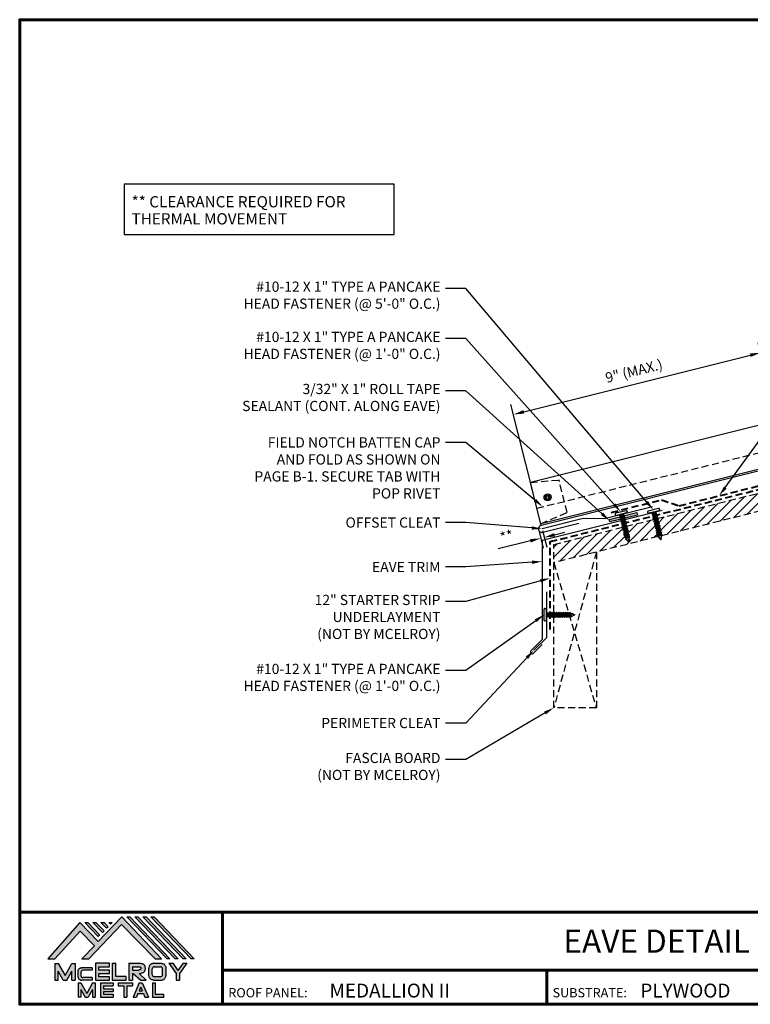
# Model space of a CAD drawing. Units: inches. Extents: x 10.4 to 55.4, y 5 to 39.8.
# Drawn here: x 10.4 to 36.2, y 5 to 39.8 of the extents above; entities that cross this region are included whole.
import ezdxf
from ezdxf import colors
from ezdxf.entities.mleader import LeaderData, LeaderLine
from ezdxf.enums import TextEntityAlignment as Align
from ezdxf.math import Vec2, Vec3

# ---------------------------------------------------------------- set-up
doc = ezdxf.new("R2010")
doc.units = ezdxf.units.IN
doc.header["$MEASUREMENT"] = 0
doc.linetypes.add('HIDDEN', pattern=[0.375, 0.25, -0.125])
for name, color, linetype in [('BMTEXT', 3, 'Continuous'), ('BOARDER', 6, 'Continuous'), ('BOARDER @ 1', 6, 'Continuous'), ('BOR', 6, 'Continuous'), ('DIM', 2, 'Continuous'), ('DIM @ 2', 2, 'Continuous'), ('FASTENER', 1, 'Continuous'), ('LOGO', 7, 'Continuous'), ('NBM', 9, 'HIDDEN'), ('NOTBYMCELROY', 8, 'HIDDEN'), ('SEALANT', 2, 'Continuous'), ('SHEETING', 5, 'Continuous'), ('TEXT', 2, 'Continuous'), ('TEXT NOT BY MCELROY', 1, 'Continuous'), ('TRIM', 3, 'Continuous'), ('TXT', 2, 'Continuous'), ('TXT @ 1', 2, 'Continuous')]:
    doc.layers.add(name, color=color, linetype=linetype)
doc.styles.add('Annotative', font='arial.ttf')
doc.styles.get("Standard").update_dxf_attribs({"font": 'romans.shx'})
doc.dimstyles.get("Standard").update_dxf_attribs({"dimtxt": 0.18, "dimasz": 0.125, "dimexe": 0.18, "dimexo": 0.0625, "dimgap": 0.09, "dimtad": 1, "dimdec": 4, "dimzin": 1, "dimdsep": 46, "dimlunit": 4, "dimtxsty": 'Standard', "dimcen": 0.09, "dimclrd": 2, "dimclre": 2, "dimclrt": 1, "dimadec": 0, "dimazin": 0, "dimtfac": 1, "dimtdec": 4, "dimtofl": 0, "dimtmove": 0, "dimatfit": 3, "dimfxl": 0, "dimfrac": 2, "dimtolj": 1, "dimtzin": 0, "dimarcsym": 0})

# ---------------------------------------------------------------- blocks, each defined once
blk = doc.blocks.new('Company Logo for Manuals 2013')
at = {"layer": 'NBM', "linetype": 'Continuous'}
h = blk.add_hatch(color=256, dxfattribs=at)
h.dxf.hatch_style = 1
h.paths.add_polyline_path([(4.9808, 4.6402), (5.0146, 4.6402), (5.1362, 4.7727), (5.205, 4.7025), (5.1441, 4.6402), (5.1782, 4.6402), (5.3347, 4.8042), (5.4959, 4.6401), (5.5265, 4.6401), (5.3361, 4.8416), (5.2227, 4.7234), (5.1345, 4.8139)])
h.paths.add_polyline_path([(5.2231, 4.7464), (5.2309, 4.7541), (5.1731, 4.8139), (5.1578, 4.8139)], flags=17)
h.paths.add_polyline_path([(5.2118, 4.8139), (5.1965, 4.8139), (5.2429, 4.7659), (5.2507, 4.7736)], flags=17)
h.paths.add_polyline_path([(5.2618, 4.7863), (5.2697, 4.794), (5.2504, 4.8139), (5.2351, 4.8139)], flags=17)
h.paths.add_polyline_path([(5.2812, 4.8062), (5.289, 4.8139), (5.2738, 4.8139)], flags=17)
h.paths.add_polyline_path([(5.5529, 4.6401), (5.5666, 4.6401), (5.3748, 4.8416), (5.3595, 4.8416)])
h.paths.add_polyline_path([(5.5915, 4.6401), (5.6057, 4.6401), (5.4134, 4.8416), (5.3981, 4.8416)])
h.paths.add_polyline_path([(5.6302, 4.6401), (5.644, 4.6401), (5.4521, 4.8416), (5.4368, 4.8416)])
h.paths.add_polyline_path([(5.6688, 4.6401), (5.6832, 4.6401), (5.4907, 4.8416), (5.4754, 4.8416)])
at = {"layer": 'TEXT'}
h = blk.add_hatch(color=3, dxfattribs=at)
h.dxf.hatch_style = 1
h.paths.add_polyline_path([(5.1127, 4.6183), (5.0958, 4.6183), (5.0633, 4.5597), (5.0312, 4.6183), (5.0144, 4.6183), (5.0144, 4.5379), (5.0312, 4.5379), (5.0312, 4.5801), (5.0551, 4.5378), (5.0719, 4.5378), (5.0958, 4.5809), (5.0958, 4.5378), (5.1127, 4.5378)])
h = blk.add_hatch(color=3, dxfattribs=at)
h.dxf.hatch_style = 1
edge = h.paths.add_edge_path()
edge.add_line((5.1493, 4.5849), (5.1941, 4.5849))
edge.add_line((5.1941, 4.5849), (5.1941, 4.597))
edge.add_line((5.1941, 4.597), (5.1431, 4.597))
edge.add_spline(control_points=[(5.1431, 4.597), (5.1424, 4.5969), (5.1407, 4.5967), (5.1375, 4.5959), (5.1339, 4.5944), (5.13, 4.5922), (5.1275, 4.5885), (5.1259, 4.5847), (5.1256, 4.582), (5.1254, 4.5807)], knot_values=[0, 0, 0, 0, 0.00231, 0.005194, 0.009573, 0.014054, 0.018375, 0.022591, 0.026437, 0.026437, 0.026437, 0.026437], degree=3, periodic=0)
edge.add_line((5.1254, 4.5807), (5.1254, 4.5539))
edge.add_spline(control_points=[(5.1254, 4.5539), (5.1256, 4.5527), (5.1259, 4.55), (5.1275, 4.5462), (5.13, 4.5425), (5.1339, 4.5402), (5.1375, 4.5388), (5.1408, 4.538), (5.1426, 4.5378), (5.1435, 4.5377)], knot_values=[0, 0, 0, 0, 0.003845, 0.008062, 0.012382, 0.016863, 0.021243, 0.024127, 0.02676, 0.02676, 0.02676, 0.02676], degree=3, periodic=0)
edge.add_line((5.1435, 4.5377), (5.1941, 4.5377))
edge.add_line((5.1941, 4.5377), (5.1941, 4.5498))
edge.add_line((5.1941, 4.5498), (5.1493, 4.5498))
edge.add_arc((5.1493, 4.5598), 0.01, 180, 269.9988, ccw=False)
edge.add_line((5.1393, 4.5598), (5.1393, 4.5749))
edge.add_arc((5.1493, 4.5749), 0.01, 90, 180, ccw=False)
h = blk.add_hatch(color=3, dxfattribs=at)
h.dxf.hatch_style = 1
h.paths.add_polyline_path([(5.2765, 4.6187), (5.2088, 4.6187), (5.2088, 4.5374), (5.2767, 4.5374), (5.2767, 4.5539), (5.2258, 4.5539), (5.2258, 4.57), (5.2763, 4.57), (5.2763, 4.5861), (5.226, 4.5861), (5.226, 4.6022), (5.2765, 4.6022)])
h = blk.add_hatch(color=3, dxfattribs=at)
h.dxf.hatch_style = 1
h.paths.add_polyline_path([(5.3066, 4.6187), (5.2895, 4.6187), (5.2895, 4.5378), (5.3574, 4.5378), (5.3574, 4.5545), (5.3066, 4.5545)])
h = blk.add_hatch(color=3, dxfattribs=at)
h.dxf.hatch_style = 1
edge = h.paths.add_edge_path()
edge.add_spline(control_points=[(5.4269, 4.5702), (5.4287, 4.5705), (5.4325, 4.5711), (5.438, 4.5731), (5.4429, 4.577), (5.4454, 4.5823), (5.4475, 4.5883), (5.4474, 4.5949), (5.4469, 4.6014), (5.4453, 4.6071), (5.4426, 4.6118), (5.4386, 4.6153), (5.434, 4.6173), (5.4288, 4.6184), (5.4252, 4.6186), (5.4232, 4.6187)], knot_values=[0, 0, 0, 0, 0.005519, 0.0115, 0.017716, 0.02345, 0.028902, 0.036758, 0.04294, 0.048473, 0.054215, 0.05887, 0.064172, 0.069029, 0.074922, 0.074922, 0.074922, 0.074922], degree=3, periodic=0)
edge.add_line((5.4232, 4.6187), (5.3701, 4.6187))
edge.add_line((5.3701, 4.6187), (5.3701, 4.5378))
edge.add_line((5.3701, 4.5378), (5.3863, 4.5378))
edge.add_line((5.3863, 4.5378), (5.3863, 4.5702))
edge.add_line((5.3863, 4.5702), (5.3903, 4.5702))
edge.add_line((5.3903, 4.5702), (5.4276, 4.5378))
edge.add_line((5.4276, 4.5378), (5.4518, 4.5378))
edge.add_line((5.4518, 4.5378), (5.4188, 4.5702))
edge.add_line((5.4188, 4.5702), (5.4269, 4.5702))
edge = h.paths.add_edge_path(flags=16)
edge.add_spline(control_points=[(5.4192, 4.602), (5.4204, 4.6018), (5.4223, 4.6016), (5.4246, 4.6004), (5.426, 4.5989), (5.4271, 4.597), (5.4276, 4.5949), (5.4276, 4.5927), (5.4269, 4.5908), (5.4257, 4.5893), (5.4241, 4.5879), (5.4219, 4.5869), (5.4195, 4.5864), (5.418, 4.5862), (5.4174, 4.5861)], knot_values=[0, 0, 0, 0, 0.003568, 0.00559, 0.007815, 0.009573, 0.011961, 0.014299, 0.016143, 0.017857, 0.019912, 0.022393, 0.025212, 0.027054, 0.027054, 0.027054, 0.027054], degree=3, periodic=0)
edge.add_line((5.4174, 4.5861), (5.3863, 4.5861))
edge.add_line((5.3863, 4.5861), (5.3863, 4.602))
edge.add_line((5.3863, 4.602), (5.4192, 4.602))
h = blk.add_hatch(color=3, dxfattribs=at)
h.dxf.hatch_style = 1
edge = h.paths.add_edge_path()
edge.add_spline(control_points=[(5.5478, 4.5951), (5.5476, 4.5963), (5.5471, 4.5996), (5.5457, 4.6046), (5.5428, 4.6099), (5.5388, 4.614), (5.5335, 4.6169), (5.5284, 4.6181), (5.5251, 4.6185), (5.5239, 4.6187)], knot_values=[0, 0, 0, 0, 0.003443, 0.010198, 0.015526, 0.021271, 0.026983, 0.033449, 0.036945, 0.036945, 0.036945, 0.036945], degree=3, periodic=0)
edge.add_line((5.5239, 4.6187), (5.4889, 4.6187))
edge.add_spline(control_points=[(5.4889, 4.6187), (5.4878, 4.6185), (5.4845, 4.6181), (5.4793, 4.6169), (5.474, 4.614), (5.4701, 4.6099), (5.4672, 4.6046), (5.4658, 4.5996), (5.4652, 4.5963), (5.4651, 4.5951)], knot_values=[0, 0, 0, 0, 0.003495, 0.009962, 0.015674, 0.021418, 0.026746, 0.033501, 0.036945, 0.036945, 0.036945, 0.036945], degree=3, periodic=0)
edge.add_line((5.4651, 4.5951), (5.4651, 4.5614))
edge.add_spline(control_points=[(5.4651, 4.5614), (5.4652, 4.5602), (5.4658, 4.5569), (5.4672, 4.5519), (5.4701, 4.5466), (5.474, 4.5426), (5.4793, 4.5396), (5.4845, 4.5384), (5.4878, 4.538), (5.4889, 4.5378)], knot_values=[0, 0, 0, 0, 0.003443, 0.010198, 0.015526, 0.021271, 0.026983, 0.033449, 0.036945, 0.036945, 0.036945, 0.036945], degree=3, periodic=0)
edge.add_line((5.4889, 4.5378), (5.5239, 4.5378))
edge.add_spline(control_points=[(5.5239, 4.5378), (5.5251, 4.538), (5.5284, 4.5384), (5.5335, 4.5396), (5.5388, 4.5426), (5.5428, 4.5466), (5.5457, 4.5519), (5.5471, 4.5569), (5.5476, 4.5602), (5.5478, 4.5614)], knot_values=[0, 0, 0, 0, 0.003495, 0.009962, 0.015674, 0.021418, 0.026746, 0.033501, 0.036945, 0.036945, 0.036945, 0.036945], degree=3, periodic=0)
edge.add_line((5.5478, 4.5614), (5.5478, 4.5951))
h.paths.add_polyline_path([(5.4917, 4.602), (5.521, 4.602, -0.414214), (5.531, 4.592), (5.531, 4.5645, -0.414214), (5.521, 4.5545), (5.4917, 4.5545, -0.414214), (5.4817, 4.5645), (5.4817, 4.592, -0.414214)], flags=16)
h = blk.add_hatch(color=3, dxfattribs=at)
h.dxf.hatch_style = 1
h.paths.add_polyline_path([(5.5803, 4.6187), (5.5609, 4.6187), (5.5958, 4.57), (5.5958, 4.5378), (5.612, 4.5378), (5.612, 4.57), (5.647, 4.6187), (5.6294, 4.6187), (5.6049, 4.5846)])
h = blk.add_hatch(color=3, dxfattribs=at)
h.dxf.hatch_style = 1
h.paths.add_polyline_path([(5.1397, 4.5245), (5.1259, 4.5245), (5.1259, 4.4564), (5.1397, 4.4564), (5.1397, 4.4924), (5.1603, 4.4564), (5.174, 4.4564), (5.1948, 4.4926), (5.1948, 4.4564), (5.2083, 4.4564), (5.2083, 4.5245), (5.1947, 4.5245), (5.1672, 4.4742)])
h = blk.add_hatch(color=3, dxfattribs=at)
h.dxf.hatch_style = 1
h.paths.add_polyline_path([(5.2484, 4.5108), (5.2941, 4.5108), (5.2941, 4.5245), (5.2328, 4.5245), (5.2328, 4.4564), (5.2941, 4.4564), (5.2941, 4.4699), (5.2484, 4.4699), (5.2484, 4.4832), (5.2941, 4.4832), (5.2941, 4.4968), (5.2484, 4.4968)])
h = blk.add_hatch(color=3, dxfattribs=at)
h.dxf.hatch_style = 1
h.paths.add_polyline_path([(5.387, 4.5245), (5.3185, 4.5245), (5.3185, 4.5108), (5.3459, 4.5108), (5.3459, 4.4564), (5.3594, 4.4564), (5.3594, 4.5108), (5.387, 4.5108)])
h = blk.add_hatch(color=3, dxfattribs=at)
h.dxf.hatch_style = 1
h.paths.add_polyline_path([(5.4336, 4.5245), (5.4192, 4.5245), (5.3896, 4.4564), (5.4059, 4.4564), (5.4133, 4.4734), (5.4395, 4.4734), (5.4469, 4.4564), (5.4632, 4.4564)])
h.paths.add_polyline_path([(5.4264, 4.5035), (5.4336, 4.4869), (5.4192, 4.4869)], flags=16)
h = blk.add_hatch(color=3, dxfattribs=at)
h.dxf.hatch_style = 1
h.paths.add_polyline_path([(5.496, 4.5245), (5.4823, 4.5245), (5.4823, 4.4564), (5.5369, 4.4564), (5.5369, 4.4699), (5.496, 4.4699)])
at = {"layer": 'NBM', "linetype": 'Continuous'}
for points in [[(5.5265, 4.6401), (5.3361, 4.8416), (5.2227, 4.7234), (5.1345, 4.8139), (4.9808, 4.6402), (5.0146, 4.6402), (5.1362, 4.7727), (5.205, 4.7025), (5.1441, 4.6402), (5.1782, 4.6402), (5.3347, 4.8042), (5.4959, 4.6401)], [(5.5666, 4.6401), (5.5529, 4.6401), (5.3595, 4.8416), (5.3748, 4.8416)], [(5.6057, 4.6401), (5.5915, 4.6401), (5.3981, 4.8416), (5.4134, 4.8416)], [(5.6302, 4.6401), (5.4368, 4.8416), (5.4521, 4.8416), (5.644, 4.6401)], [(5.6832, 4.6401), (5.6688, 4.6401), (5.4754, 4.8416), (5.4907, 4.8416)], [(5.2231, 4.7464), (5.1578, 4.8139), (5.1731, 4.8139), (5.2309, 4.7541)], [(5.2118, 4.8139), (5.2507, 4.7736), (5.2429, 4.7659), (5.1965, 4.8139)], [(5.2618, 4.7863), (5.2351, 4.8139), (5.2504, 4.8139), (5.2697, 4.794)]]:
    blk.add_lwpolyline(points, close=True, dxfattribs=at)
blk.add_lwpolyline([(5.289, 4.8139), (5.2812, 4.8062), (5.2738, 4.8139), (5.2891, 4.8139)], dxfattribs=at)
at = {"layer": 'TEXT', "color": 3}
for p, q in [((5.0144, 4.6183), (5.0144, 4.5379)), ((5.0144, 4.6183), (5.0312, 4.6183)), ((5.0312, 4.6183), (5.0633, 4.5597)), ((5.0633, 4.5597), (5.0958, 4.6183)), ((5.0719, 4.5378), (5.0958, 4.5809)), ((5.0958, 4.6183), (5.1127, 4.6183)), ((5.0958, 4.5378), (5.0958, 4.5809)), ((5.1127, 4.6183), (5.1127, 4.5378)), ((5.1254, 4.5807), (5.1254, 4.5539)), ((5.1941, 4.597), (5.1431, 4.597)), ((5.1941, 4.5849), (5.1493, 4.5849)), ((5.1941, 4.597), (5.1941, 4.5849)), ((5.2088, 4.6187), (5.2088, 4.5374)), ((5.2765, 4.6187), (5.2088, 4.6187)), ((5.226, 4.5861), (5.226, 4.6022)), ((5.226, 4.6022), (5.2765, 4.6022)), ((5.2763, 4.5861), (5.226, 4.5861)), ((5.2763, 4.57), (5.2763, 4.5861)), ((5.2765, 4.6022), (5.2765, 4.6187)), ((5.2895, 4.6187), (5.2895, 4.5378)), ((5.2895, 4.6187), (5.3066, 4.6187)), ((5.3066, 4.5545), (5.3066, 4.6187)), ((5.3701, 4.6187), (5.4232, 4.6187)), ((5.3701, 4.6187), (5.3701, 4.5378)), ((5.3863, 4.602), (5.3863, 4.5861)), ((5.3863, 4.602), (5.4192, 4.602)), ((5.3863, 4.5861), (5.4174, 4.5861)), ((5.4651, 4.5614), (5.4651, 4.5951)), ((5.4817, 4.5645), (5.4817, 4.592)), ((5.4889, 4.6187), (5.5239, 4.6187)), ((5.4917, 4.602), (5.521, 4.602)), ((5.531, 4.5645), (5.531, 4.592)), ((5.5478, 4.5614), (5.5478, 4.5951)), ((5.5609, 4.6187), (5.5803, 4.6187)), ((5.5609, 4.6187), (5.5958, 4.57)), ((5.5803, 4.6187), (5.6049, 4.5846)), ((5.6294, 4.6187), (5.6049, 4.5846)), ((5.647, 4.6187), (5.612, 4.57)), ((5.6294, 4.6187), (5.647, 4.6187)), ((5.0144, 4.5379), (5.0312, 4.5379)), ((5.0312, 4.5379), (5.0312, 4.5801)), ((5.0551, 4.5378), (5.0312, 4.5801)), ((5.0551, 4.5378), (5.0719, 4.5378)), ((5.0958, 4.5378), (5.1127, 4.5378)), ((5.1393, 4.5749), (5.1393, 4.5598)), ((5.1941, 4.5377), (5.1435, 4.5377)), ((5.1941, 4.5498), (5.1493, 4.5498)), ((5.1941, 4.5498), (5.1941, 4.5377)), ((5.2088, 4.5374), (5.2767, 4.5374)), ((5.2258, 4.5539), (5.2258, 4.57)), ((5.2258, 4.57), (5.2763, 4.57)), ((5.2767, 4.5539), (5.2258, 4.5539)), ((5.2767, 4.5374), (5.2767, 4.5539)), ((5.2895, 4.5378), (5.3574, 4.5378)), ((5.3574, 4.5545), (5.3066, 4.5545)), ((5.3574, 4.5378), (5.3574, 4.5545)), ((5.3701, 4.5378), (5.3863, 4.5378)), ((5.3863, 4.5702), (5.3863, 4.5378)), ((5.3863, 4.5702), (5.3903, 4.5702)), ((5.3903, 4.5702), (5.4276, 4.5378)), ((5.4188, 4.5702), (5.4269, 4.5702)), ((5.4188, 4.5702), (5.4518, 4.5378)), ((5.4276, 4.5378), (5.4518, 4.5378)), ((5.4889, 4.5378), (5.5239, 4.5378)), ((5.4917, 4.5545), (5.521, 4.5545)), ((5.5958, 4.57), (5.5958, 4.5378)), ((5.5958, 4.5378), (5.612, 4.5378)), ((5.612, 4.57), (5.612, 4.5378)), ((5.1259, 4.5245), (5.1397, 4.5245)), ((5.1259, 4.5245), (5.1259, 4.4564)), ((5.1397, 4.5245), (5.1672, 4.4742)), ((5.1397, 4.4924), (5.1397, 4.4564)), ((5.1397, 4.4924), (5.1603, 4.4564)), ((5.1947, 4.5245), (5.1672, 4.4742)), ((5.1948, 4.4926), (5.174, 4.4564)), ((5.1947, 4.5245), (5.2083, 4.5245)), ((5.1948, 4.4926), (5.1948, 4.4564)), ((5.2083, 4.5245), (5.2083, 4.4564)), ((5.2328, 4.5245), (5.2941, 4.5245)), ((5.2328, 4.5245), (5.2328, 4.4564)), ((5.2484, 4.5108), (5.2484, 4.4968)), ((5.2484, 4.5108), (5.2941, 4.5108)), ((5.2484, 4.4968), (5.2941, 4.4968)), ((5.2941, 4.5245), (5.2941, 4.5108)), ((5.2941, 4.4968), (5.2941, 4.4832)), ((5.3185, 4.5245), (5.387, 4.5245)), ((5.3185, 4.5245), (5.3185, 4.5108)), ((5.3185, 4.5108), (5.3459, 4.5108)), ((5.3459, 4.5108), (5.3459, 4.4564)), ((5.3594, 4.5108), (5.3594, 4.4564)), ((5.3594, 4.5108), (5.387, 4.5108)), ((5.387, 4.5245), (5.387, 4.5108)), ((5.4192, 4.5245), (5.3896, 4.4564)), ((5.4192, 4.5245), (5.4336, 4.5245)), ((5.4264, 4.5035), (5.4192, 4.4869)), ((5.4192, 4.4869), (5.4336, 4.4869)), ((5.4264, 4.5035), (5.4336, 4.4869)), ((5.4336, 4.5245), (5.4632, 4.4564)), ((5.4823, 4.5245), (5.496, 4.5245)), ((5.4823, 4.5245), (5.4823, 4.4564)), ((5.496, 4.5245), (5.496, 4.4699)), ((5.1397, 4.4564), (5.1259, 4.4564)), ((5.1603, 4.4564), (5.174, 4.4564)), ((5.1948, 4.4564), (5.2083, 4.4564)), ((5.2328, 4.4564), (5.2941, 4.4564)), ((5.2484, 4.4832), (5.2484, 4.4699)), ((5.2484, 4.4832), (5.2941, 4.4832)), ((5.2484, 4.4699), (5.2941, 4.4699)), ((5.2941, 4.4699), (5.2941, 4.4563)), ((5.3459, 4.4564), (5.3594, 4.4564)), ((5.3896, 4.4564), (5.4059, 4.4564)), ((5.4133, 4.4734), (5.4059, 4.4564)), ((5.4133, 4.4734), (5.4395, 4.4734)), ((5.4395, 4.4734), (5.4469, 4.4564)), ((5.4469, 4.4564), (5.4632, 4.4564)), ((5.4823, 4.4564), (5.5369, 4.4564)), ((5.496, 4.4699), (5.5369, 4.4699)), ((5.5369, 4.4564), (5.5369, 4.4699))]:
    blk.add_line(p, q, dxfattribs=at)
for centre, start, end in [((5.1493, 4.5749), 90, 180), ((5.4917, 4.592), 90, 180), ((5.521, 4.592), 0, 90), ((5.1493, 4.5598), 180, 269.9988), ((5.4917, 4.5645), 180, 270), ((5.521, 4.5645), 270, 0)]:
    blk.add_arc(centre, 0.01, start, end, dxfattribs=at)
for points in [[(5.1254, 4.5807), (5.1261, 4.5845), (5.1277, 4.5884), (5.1302, 4.5919), (5.134, 4.5944), (5.138, 4.596), (5.1409, 4.5966), (5.1435, 4.597)], [(5.4192, 4.602), (5.4227, 4.6013), (5.4245, 4.6003), (5.426, 4.5987), (5.4269, 4.5972), (5.4275, 4.5949), (5.4274, 4.5925), (5.4268, 4.5908), (5.4257, 4.5895), (5.4242, 4.5881), (5.4219, 4.5871), (5.4192, 4.5864), (5.4174, 4.5861)], [(5.4232, 4.6187), (5.4291, 4.6182), (5.4339, 4.6172), (5.4387, 4.615), (5.4422, 4.6119), (5.4451, 4.6069), (5.4466, 4.6016), (5.4473, 4.5955), (5.447, 4.5876), (5.4453, 4.5824), (5.4426, 4.5774), (5.4378, 4.5734), (5.4323, 4.5712), (5.4269, 4.5702)], [(5.4889, 4.6187), (5.4854, 4.6182), (5.4792, 4.6165), (5.4742, 4.6137), (5.4702, 4.6096), (5.4676, 4.605), (5.4656, 4.5985), (5.4651, 4.5951)], [(5.5239, 4.6187), (5.5274, 4.6182), (5.5337, 4.6165), (5.5386, 4.6137), (5.5427, 4.6096), (5.5453, 4.605), (5.5472, 4.5985), (5.5478, 4.5951)], [(5.1254, 4.5539), (5.1261, 4.5502), (5.1277, 4.5462), (5.1302, 4.5428), (5.134, 4.5403), (5.138, 4.5387), (5.1409, 4.538), (5.1435, 4.5377)], [(5.4889, 4.5378), (5.4854, 4.5383), (5.4792, 4.54), (5.4742, 4.5428), (5.4702, 4.5469), (5.4676, 4.5515), (5.4656, 4.558), (5.4651, 4.5614)], [(5.5239, 4.5378), (5.5274, 4.5383), (5.5337, 4.54), (5.5386, 4.5428), (5.5427, 4.5469), (5.5453, 4.5515), (5.5472, 4.558), (5.5478, 4.5614)]]:
    blk.add_spline(points, degree=3, dxfattribs=at)
blk = doc.blocks.new('10-12 X 1 TYPE A PANCAKE HEAD')
at = {"layer": 'FASTENER'}
for p, q in [((-0.219, 1.05), (-0.219, 1.034)), ((0.188, 1.081), (-0.187, 1.081)), ((0.219, 1.05), (0.219, 1.034)), ((0.188, 1.003), (-0.187, 1.003)), ((0.095, 0.881), (-0.095, 0.84)), ((-0.095, 0.84), (-0.065, 0.857)), ((-0.095, 0.84), (-0.065, 0.823)), ((0.095, 0.799), (-0.095, 0.759)), ((-0.095, 0.759), (-0.065, 0.776)), ((-0.095, 0.759), (-0.065, 0.741)), ((0.095, 0.718), (-0.095, 0.677)), ((-0.065, 0.952), (-0.094, 1.003)), ((-0.079, 0.919), (0.056, 0.944)), ((-0.079, 0.927), (0.056, 0.944)), ((-0.079, 0.927), (-0.065, 0.935)), ((-0.079, 0.927), (-0.079, 0.919)), ((-0.079, 0.919), (-0.065, 0.912)), ((0.065, 0.952), (-0.065, 0.952)), ((-0.065, 0.952), (-0.065, 0.935)), ((0.056, 0.944), (-0.065, 0.912)), ((-0.065, 0.935), (0.056, 0.944)), ((-0.065, 0.912), (-0.065, 0.857)), ((0.065, 0.898), (-0.065, 0.857)), ((0.065, 0.864), (-0.065, 0.823)), ((-0.065, 0.823), (-0.065, 0.776)), ((0.065, 0.817), (-0.065, 0.776)), ((0.065, 0.782), (-0.065, 0.741)), ((-0.065, 0.741), (-0.065, 0.694)), ((0.065, 0.735), (-0.065, 0.694)), ((0.065, 0.701), (-0.065, 0.66)), ((0.065, 0.952), (0.094, 1.003)), ((0.065, 0.952), (0.065, 0.898)), ((0.095, 0.881), (0.065, 0.898)), ((0.095, 0.881), (0.065, 0.864)), ((0.065, 0.864), (0.065, 0.817)), ((0.095, 0.799), (0.065, 0.817)), ((0.095, 0.799), (0.065, 0.782)), ((0.065, 0.782), (0.065, 0.735)), ((0.095, 0.718), (0.065, 0.735)), ((0.095, 0.718), (0.065, 0.701)), ((0.065, 0.701), (0.065, 0.653)), ((-0.095, 0.677), (-0.065, 0.694)), ((-0.095, 0.677), (-0.065, 0.66)), ((0.095, 0.636), (-0.095, 0.595)), ((-0.095, 0.595), (-0.065, 0.613)), ((-0.095, 0.595), (-0.065, 0.578)), ((0.095, 0.555), (-0.095, 0.514)), ((-0.095, 0.514), (-0.065, 0.531)), ((-0.095, 0.514), (-0.065, 0.497)), ((0.095, 0.473), (-0.095, 0.432)), ((-0.095, 0.432), (-0.065, 0.45)), ((-0.095, 0.432), (-0.065, 0.415)), ((0.095, 0.392), (-0.095, 0.351)), ((-0.095, 0.351), (-0.065, 0.368)), ((-0.095, 0.351), (-0.065, 0.334)), ((-0.065, 0.66), (-0.065, 0.613)), ((0.065, 0.653), (-0.065, 0.613)), ((0.065, 0.619), (-0.065, 0.578)), ((-0.065, 0.578), (-0.065, 0.531)), ((0.065, 0.572), (-0.065, 0.531)), ((0.065, 0.537), (-0.065, 0.497)), ((-0.065, 0.497), (-0.065, 0.45)), ((0.065, 0.49), (-0.065, 0.45)), ((0.065, 0.456), (-0.065, 0.415)), ((-0.065, 0.415), (-0.065, 0.368)), ((0.065, 0.409), (-0.065, 0.368)), ((0.065, 0.374), (-0.065, 0.334)), ((0.095, 0.636), (0.065, 0.653)), ((0.095, 0.636), (0.065, 0.619)), ((0.065, 0.619), (0.065, 0.572)), ((0.095, 0.555), (0.065, 0.572)), ((0.095, 0.555), (0.065, 0.537)), ((0.065, 0.537), (0.065, 0.49)), ((0.095, 0.473), (0.065, 0.49)), ((0.095, 0.473), (0.065, 0.456)), ((0.065, 0.456), (0.065, 0.409)), ((0.095, 0.392), (0.065, 0.409)), ((0.095, 0.392), (0.065, 0.374)), ((0.065, 0.374), (0.065, 0.327)), ((0.095, 0.31), (-0.095, 0.269)), ((-0.095, 0.269), (-0.065, 0.287)), ((-0.095, 0.269), (-0.065, 0.252)), ((0.095, 0.229), (-0.095, 0.188)), ((-0.095, 0.188), (-0.065, 0.205)), ((-0.095, 0.188), (-0.065, 0.171)), ((0.075, 0.159), (-0.074, 0.125)), ((-0.074, 0.125), (-0.065, 0.13)), ((-0.074, 0.125), (-0.073, 0.117)), ((0.075, 0.152), (-0.073, 0.117)), ((-0.073, 0.117), (-0.065, 0.112)), ((-0.065, 0.334), (-0.065, 0.287)), ((0.065, 0.327), (-0.065, 0.287)), ((0.065, 0.293), (-0.065, 0.252)), ((-0.065, 0.252), (-0.065, 0.205)), ((0.065, 0.246), (-0.065, 0.205)), ((0.065, 0.211), (-0.065, 0.171)), ((-0.065, 0.171), (-0.065, 0.124)), ((0.065, 0.164), (-0.065, 0.13)), ((0.065, 0.147), (-0.065, 0.112)), ((-0.065, 0.112), (-0.009, 0.006)), ((0.035, 0.071), (-0.015, 0.053)), ((0.03, 0.057), (-0.015, 0.053)), ((0.03, 0.057), (0.009, 0.006)), ((0.041, 0.064), (0.03, 0.057)), ((0.065, 0.147), (0.035, 0.071)), ((0.041, 0.068), (0.035, 0.071)), ((0.041, 0.068), (0.041, 0.064)), ((0.095, 0.31), (0.065, 0.327)), ((0.095, 0.31), (0.065, 0.293)), ((0.065, 0.293), (0.065, 0.246)), ((0.095, 0.229), (0.065, 0.246)), ((0.095, 0.229), (0.065, 0.211)), ((0.065, 0.211), (0.065, 0.164)), ((0.075, 0.159), (0.065, 0.164)), ((0.075, 0.152), (0.065, 0.147)), ((0.075, 0.159), (0.075, 0.152))]:
    blk.add_line(p, q, dxfattribs=at)
for centre, radius, start, end in [((-0.187, 1.05), 0.0312, 90, 180), ((0.188, 1.05), 0.0312, 360, 90), ((-0.187, 1.034), 0.0312, 180, 270), ((0.188, 1.034), 0.0312, 270, 360), ((0, 0.01), 0.00979, 202.5, 337.5)]:
    blk.add_arc(centre, radius, start, end, dxfattribs=at)
blk.add_point((0, 0), dxfattribs=at)
blk = doc.blocks.new('POP RIVET TOP')
at = {"layer": 'FASTENER'}
for radius in [0.12475, 0.0865, 0.04775]:
    blk.add_circle((0.12475, 0.12475), radius, dxfattribs=at)
blk = doc.blocks.new('*D30')
at = {"layer": 'Defpoints', "color": 0}
for p in [(36.59, 28.035), (37.312, 25.149), (28.58, 22.966)]:
    blk.add_point(p, dxfattribs=at)
at = {"layer": 'DIM', "color": 2, "lineweight": -2}
for p, q in [((37.282, 25.27), (36.503, 28.385)), ((28.223, 25.943), (36.227, 27.944)), ((28.55, 23.087), (27.771, 26.202))]:
    blk.add_line(p, q, dxfattribs=at)
at = {"layer": 'DIM', "color": 2}
for points in [[(36.212, 28.005), (36.242, 27.884), (36.59, 28.035)], [(28.207, 26.004), (28.238, 25.883), (27.859, 25.852)]]:
    blk.add_solid(points, dxfattribs=at)
at = {"layer": 'DIM', "color": 1, "insert": (32.114, 27.385), "char_height": 0.36, "attachment_point": 5, "rotation": 14.0362}
blk.add_mtext('\\A1;9" (MAX.)', dxfattribs=at)
blk = doc.blocks.new('*D31')
at = {"layer": 'Defpoints', "color": 0}
for p in [(28.732, 21.844), (28.853, 21.875), (28.823, 21.48)]:
    blk.add_point(p, dxfattribs=at)
at = {"layer": 'DIM', "color": 2, "lineweight": -2}
for p, q in [((28.762, 21.723), (28.91, 21.131)), ((28.884, 21.753), (29.032, 21.161)), ((29.308, 21.601), (29.672, 21.692)), ((28.459, 21.389), (27.314, 21.103))]:
    blk.add_line(p, q, dxfattribs=at)
at = {"layer": 'DIM', "color": 2}
for points in [[(29.293, 21.662), (29.323, 21.541), (28.944, 21.51)], [(28.444, 21.45), (28.474, 21.329), (28.823, 21.48)]]:
    blk.add_solid(points, dxfattribs=at)
at = {"layer": 'DIM', "color": 1, "insert": (27.617, 21.55), "char_height": 0.36, "attachment_point": 5, "rotation": 14.0362}
blk.add_mtext('\\A1;**', dxfattribs=at)

msp = doc.modelspace()

# ---------------------------------------------------------------- hatches: boundary and pattern name
at = {"layer": 'NBM'}
h = msp.add_hatch(dxfattribs=at)
h.set_pattern_fill('ANSI31', color=256, scale=2)
h.set_pattern_definition([(45, (24.89249, 15.3588), (-0.1767767, 0.1767767), [])])
h.paths.add_polyline_path([(32.95611, 21.53712), (32.96524, 21.54595), (32.95534, 21.58554), (32.9222, 21.59502), (32.94698, 21.61898), (32.93556, 21.66464), (32.90242, 21.67412), (32.9272, 21.69808), (32.91579, 21.74373), (32.88265, 21.75321), (32.90743, 21.77717), (32.89602, 21.82283), (32.86288, 21.83231), (32.88766, 21.85627), (32.87624, 21.90192), (32.8431, 21.9114), (32.86788, 21.93536), (32.85647, 21.98102), (32.82333, 21.9905), (32.84811, 22.01446), (32.83669, 22.06011), (32.80355, 22.06959), (32.82833, 22.09355), (32.81692, 22.13921), (32.8032, 22.14313), (31.86398, 21.90833), (31.85005, 21.89485), (31.86146, 21.8492), (31.8946, 21.83972), (31.86982, 21.81576), (31.88123, 21.7701), (31.91437, 21.76062), (31.88959, 21.73666), (31.90101, 21.69101), (31.93415, 21.68153), (31.90937, 21.65756), (31.92078, 21.61191), (31.95392, 21.60243), (31.92914, 21.57847), (31.94055, 21.53281), (31.95155, 21.52967), (31.95298, 21.52354), (31.94484, 21.51567), (31.93393, 21.43494), (31.94398, 21.43206), (31.93197, 21.42044), (31.9246, 21.36596, -0.61173993), (31.90824, 21.35995), (31.82693, 21.45061), (31.81783, 21.45321), (31.81542, 21.46077), (31.82264, 21.46776), (31.81274, 21.50735), (31.7796, 21.51683), (31.80438, 21.54079), (31.79297, 21.58645), (31.75983, 21.59593), (31.78461, 21.61989), (31.77319, 21.66554), (31.74005, 21.67502), (31.76483, 21.69898), (31.75342, 21.74464), (31.72028, 21.75412), (31.74506, 21.77808), (31.73365, 21.82373), (31.7005, 21.83321), (31.72529, 21.85717), (31.72141, 21.87268), (29.2856, 21.26373), (29.2856, 20.6195)])
h.paths.add_polyline_path([(42.7856, 23.9945), (42.74294, 24.16517), (42.44321, 24.23102), (42.97642, 24.36432), (42.67669, 24.43016), (42.63402, 24.60084), (38.27166, 23.51025), (38.28065, 23.47427), (38.31379, 23.46479), (38.28901, 23.44082), (38.30042, 23.39517), (38.33357, 23.38569), (38.30878, 23.36173), (38.3202, 23.31607), (38.33119, 23.31293), (38.33262, 23.3068), (38.32448, 23.29893), (38.31357, 23.2182), (38.32363, 23.21532), (38.31161, 23.2037), (38.30424, 23.14922, -0.61173993), (38.28788, 23.14321), (38.20657, 23.23387), (38.19747, 23.23647), (38.19506, 23.24403), (38.20228, 23.25102), (38.19239, 23.29061), (38.15924, 23.30009), (38.18402, 23.32405), (38.17261, 23.36971), (38.13947, 23.37919), (38.16425, 23.40315), (38.15284, 23.4488), (38.1197, 23.45828), (38.13919, 23.47713), (37.39124, 23.29014), (37.40019, 23.25435), (37.43333, 23.24487), (37.40855, 23.22091), (37.41996, 23.17525), (37.4531, 23.16577), (37.42832, 23.14181), (37.43974, 23.09616), (37.45073, 23.09301), (37.45216, 23.08688), (37.44402, 23.07901), (37.43311, 22.99828), (37.44317, 22.99541), (37.43115, 22.98379), (37.42378, 22.9293, -0.61173993), (37.40742, 22.92329), (37.32611, 23.01395), (37.31701, 23.01656), (37.3146, 23.02412), (37.32182, 23.0311), (37.31192, 23.07069), (37.27878, 23.08017), (37.30356, 23.10413), (37.29215, 23.14979), (37.25901, 23.15927), (37.28379, 23.18323), (37.27237, 23.22888), (37.23923, 23.23836), (37.25845, 23.25694), (32.94148, 22.1777), (32.94473, 22.16467), (32.97787, 22.15519), (32.95309, 22.13123), (32.96451, 22.08558), (32.99765, 22.0761), (32.97287, 22.05214), (32.98428, 22.00648), (33.01742, 21.997), (32.99264, 21.97304), (33.00406, 21.92739), (33.0372, 21.91791), (33.01242, 21.89395), (33.02383, 21.84829), (33.05697, 21.83881), (33.03219, 21.81485), (33.0436, 21.7692), (33.07674, 21.75972), (33.05196, 21.73575), (33.06338, 21.6901), (33.09652, 21.68062), (33.07174, 21.65666), (33.08315, 21.611), (33.09415, 21.60786), (33.09557, 21.60173), (33.08744, 21.59386), (33.08409, 21.56912)])
at = {"layer": 'SEALANT'}
h = msp.add_hatch(color=256, dxfattribs=at)
h.dxf.hatch_style = 1
h.paths.add_polyline_path([(31.24182, 22.14662), (31.26455, 22.05567), (32.2347, 22.2982), (32.21196, 22.38915)])

# ---------------------------------------------------------------- linework, layer by layer
at = {"layer": 'BOARDER'}
for p, q in [((42.07075, 26.8539), (28.45915, 23.451)), ((42.43456, 25.39868), (28.82295, 21.99578)), ((28.83802, 21.93548), (28.45915, 23.451))]:
    msp.add_line(p, q, dxfattribs=at)
at = {"layer": 'BOARDER', "lineweight": 60}
for p, q in [((55.41458, 8.28145), (10.41764, 8.28145)), ((17.57907, 8.28145), (17.57907, 5.02275)), ((17.57907, 6.22284), (55.41458, 6.22284)), ((29.03158, 6.22284), (29.03158, 5.02275))]:
    msp.add_line(p, q, dxfattribs=at)
msp.add_lwpolyline([(55.41458, 39.79311), (55.41458, 5.02275), (10.41764, 5.02275), (10.41764, 39.79311)], close=True, dxfattribs=at)
at = {"layer": 'BOR', "linetype": 'HIDDEN'}
for p, q in [((28.45915, 23.451), (29.46803, 23.53858)), ((29.75435, 22.39327), (29.46803, 23.53858)), ((28.82295, 21.99578), (29.75435, 22.39327))]:
    msp.add_line(p, q, dxfattribs=at)
at = {"layer": 'NBM'}
for p, q in [((30.7856, 20.9945), (29.2856, 15.4945)), ((29.2856, 20.6195), (30.7856, 15.4945))]:
    msp.add_line(p, q, dxfattribs=at)
msp.add_lwpolyline([(30.7856, 20.9945), (30.7856, 15.4945), (29.2856, 15.4945), (29.2856, 21.26373), (42.63402, 24.60084), (42.67669, 24.43016), (42.97642, 24.36432), (42.44321, 24.23102), (42.74294, 24.16517), (42.7856, 23.9945), (29.2856, 20.6195)], dxfattribs=at)
at = {"layer": 'NOTBYMCELROY', "lineweight": 40}
for points in [[(31.30927, 22.39227), (33.08385, 22.83591), (33.71702, 22.62928), (39.84228, 24.16059), (40.17396, 24.11467), (42.61258, 24.72432)], [(29.1606, 18.26373), (29.1606, 21.36133), (39.87259, 24.03933)]]:
    msp.add_lwpolyline(points, dxfattribs=at)
at = {"layer": 'SEALANT'}
msp.add_lwpolyline([(32.21196, 22.38915), (32.2347, 22.2982), (31.26455, 22.05567), (31.24182, 22.14662)], close=True, dxfattribs=at)
at = {"layer": 'SHEETING', "linetype": 'HIDDEN'}
msp.add_line((28.68644, 22.54182), (42.29805, 25.94472), dxfattribs=at)
at = {"layer": 'SHEETING'}
msp.add_line((36.59916, 23.87577), (28.83802, 21.93548), dxfattribs=at)
msp.add_lwpolyline([(28.83802, 21.93548, 1), (28.89866, 21.69295), (30.17093, 22.01102)], format="xyb", dxfattribs=at)
at = {"layer": 'TRIM'}
msp.add_lwpolyline([(33.11271, 22.46332), (28.86834, 21.40223), (28.86834, 17.90223), (28.47059, 17.50448, 1), (28.55898, 17.4161), (28.86834, 17.72545)], format="xyb", dxfattribs=at)
for points in [[(32.7712, 22.58984), (31.07345, 22.1654), (30.32355, 22.17802), (28.86834, 21.81421)], [(29.02125, 19.59148), (29.02125, 17.96648), (28.57931, 17.52454)]]:
    msp.add_lwpolyline(points, dxfattribs=at)
at = {"layer": 'TXT'}
msp.add_lwpolyline([(23.63996, 33.98176), (14.10572, 33.98176), (14.10572, 32.21017), (23.63996, 32.21017)], close=True, dxfattribs=at)

# ---------------------------------------------------------------- block references
at = {"layer": 'BMTEXT'}
msp.add_blockref('POP RIVET TOP', (28.938, 22.80271), dxfattribs=at)
at = {"layer": 'FASTENER'}
for p, rotation in [((31.91726, 21.35764), 14.03624346792648), ((33.05985, 21.43583), 14.03624346792648), ((30.01648, 18.78003), 90)]:
    msp.add_blockref('10-12 X 1 TYPE A PANCAKE HEAD', p, dxfattribs=dict(at, rotation=rotation))
at = {"layer": 'LOGO', "xscale": 7.363136612999202, "yscale": 7.363136612999202, "zscale": 7.363136612999202}
msp.add_blockref('Company Logo for Manuals 2013', (-25.26308, -27.53589), dxfattribs=at)

# ---------------------------------------------------------------- texts
at = {"layer": 'BOARDER @ 1'}
for s, height, p in [('ROOF PANEL:', 0.3272505, (17.78738, 5.26849)), ('SUBSTRATE:', 0.327251, (29.23988, 5.26849))]:
    msp.add_text(s, height=height, dxfattribs=at).set_placement(p)
at = {"layer": 'TEXT NOT BY MCELROY', "color": 1}
for s, p in [('** CLEARANCE REQUIRED FOR', (14.37009, 33.16594)), ('THERMAL MOVEMENT', (14.37009, 32.56286))]:
    msp.add_text(s, height=0.3957188, dxfattribs=at).set_placement(p)
at = {"layer": 'TXT @ 1', "style": 'Annotative'}
msp.add_text('EAVE DETAIL', height=0.8181263, dxfattribs=at).set_placement((32.91611, 7.25214), align=Align.MIDDLE_CENTER)
for s, height, p in [('MEDALLION II', 0.4908758, (21.36101, 5.26264)), ('PLYWOOD', 0.490876, (32.33736, 5.26264))]:
    msp.add_text(s, height=height, dxfattribs=at).set_placement(p)

# ---------------------------------------------------------------- dimensions: what is measured, and where the dimension line sits
at = {"layer": 'DIM @ 2'}
for p1, p2, distance, text, picture, middle in [((28.58041, 22.96592), (37.31209, 25.14884), 2.97532, '9" (MAX.)', '*D30', (32.11445, 27.38459)), ((28.85327, 21.87451), (28.732, 21.8442), 0.37524, '**', '*D31', (27.61726, 21.54981))]:
    dim = msp.add_aligned_dim(p1=p1, p2=p2, distance=distance, text=text, dimstyle='Standard', override={"dimscale": 2, "dimasz": 0.1875, "dimzin": 3, "dimtix": 0, "dimtofl": 0, "dimtmove": 0, "dimatfit": 3, "dimtfillclr": 1}, dxfattribs=at)
    dim.commit()
    dim.dimension.update_dxf_attribs({"geometry": picture, "text_midpoint": middle})

# ---------------------------------------------------------------- leaders
ml = msp.add_multileader_mtext('Standard', dxfattribs=at)
ml.set_content('\\A1;#30 PAPER FELT\\PUNDERLAYMENT\\P(NOT BY MCELROY)', color=1)
ml.set_leader_properties(color=2)
ml.build(insert=Vec2(0, 0))
ml.multileader.update_dxf_attribs({"dogleg_length": 0.36, "arrow_head_size": 0.36, "scale": 2})
ctx = ml.context
ctx.base_point, ctx.scale, ctx.char_height, ctx.arrow_head_size, ctx.landing_gap_size, ctx.plane_origin = Vec3(44.11723, 34.35543), 2, 0.36, 0.36, 0.18, Vec3(35.12494, 22.98126)
notes = []
notes.append((ctx, [(0, (1, 1, 0), (43.39723, 34.35543), (1, 0), 0.72, [(0, [(35.12494, 22.98126)], 0, [])])]))
ctx.mtext.insert, ctx.mtext.flow_direction = Vec3(44.29723, 34.59543), 5
ml = msp.add_multileader_mtext('Standard', dxfattribs=at)
ml.set_content('\\A1;#10-12 X 1" TYPE A PANCAKE\\PHEAD FASTENER (@ 5\'-0" O.C.)', color=1)
ml.set_leader_properties(color=2)
ml.build(insert=Vec2(0, 0))
ml.multileader.update_dxf_attribs({"dogleg_length": 0.36, "arrow_head_size": 0.36, "scale": 2})
ctx = ml.context
ctx.base_point, ctx.scale, ctx.char_height, ctx.arrow_head_size, ctx.landing_gap_size, ctx.plane_origin = Vec3(16.23795, 30.30482), 2, 0.36, 0.36, 0.18, Vec3(32.7977, 22.48446)
ctx.text_align_type = 2
notes.append((ctx, [(0, (1, 1, 0), (26.18081, 30.30482), (-1, 0), 0.72, [(0, [(32.7977, 22.48446)], 0, [])])]))
ctx.mtext.insert, ctx.mtext.alignment, ctx.mtext.flow_direction = Vec3(25.28081, 30.54482), 3, 5
ml = msp.add_multileader_mtext('Standard', dxfattribs=at)
ml.set_content('\\A1;#10-12 X 1" TYPE A PANCAKE\\PHEAD FASTENER (@ 1\'-0" O.C.)', color=1)
ml.set_leader_properties(color=2)
ml.build(insert=Vec2(0, 0))
ml.multileader.update_dxf_attribs({"dogleg_length": 0.36, "arrow_head_size": 0.36, "scale": 2})
ctx = ml.context
ctx.base_point, ctx.scale, ctx.char_height, ctx.arrow_head_size, ctx.landing_gap_size, ctx.plane_origin = Vec3(16.23795, 28.53205), 2, 0.36, 0.36, 0.18, Vec3(31.6551, 22.40627)
ctx.text_align_type = 2
notes.append((ctx, [(0, (1, 1, 0), (26.18081, 28.53205), (-1, 0), 0.72, [(0, [(31.6551, 22.40627)], 0, [])])]))
ctx.mtext.insert, ctx.mtext.alignment, ctx.mtext.flow_direction = Vec3(25.28081, 28.77205), 3, 5
ml = msp.add_multileader_mtext('Standard', dxfattribs=at)
ml.set_content('\\A1;3/32" X 1" ROLL TAPE\\PSEALANT (CONT. ALONG EAVE)', color=1)
ml.set_leader_properties(color=2)
ml.build(insert=Vec2(0, 0))
ml.multileader.update_dxf_attribs({"dogleg_length": 0.36, "arrow_head_size": 0.36, "scale": 2})
ctx = ml.context
ctx.base_point, ctx.scale, ctx.char_height, ctx.arrow_head_size, ctx.landing_gap_size, ctx.plane_origin = Vec3(16.88938, 26.69241), 2, 0.36, 0.36, 0.18, Vec3(31.25318, 22.10114)
ctx.text_align_type = 2
notes.append((ctx, [(0, (1, 1, 0), (26.18081, 26.69241), (-1, 0), 0.72, [(0, [(31.25318, 22.10114)], 0, [])])]))
ctx.mtext.insert, ctx.mtext.alignment, ctx.mtext.flow_direction = Vec3(25.28081, 26.93241), 3, 5
ml = msp.add_multileader_mtext('Standard', dxfattribs=at)
ml.set_content('\\A1;FIELD NOTCH BATTEN CAP\\PAND FOLD AS SHOWN ON \\PPAGE B-1. SECURE TAB WITH\\PPOP RIVET', color=1)
ml.set_leader_properties(color=2)
ml.build(insert=Vec2(0, 0))
ml.multileader.update_dxf_attribs({"dogleg_length": 0.36, "arrow_head_size": 0.36, "scale": 2})
ctx = ml.context
ctx.base_point, ctx.scale, ctx.char_height, ctx.arrow_head_size, ctx.landing_gap_size, ctx.plane_origin = Vec3(16.88938, 24.86483), 2, 0.36, 0.36, 0.18, Vec3(28.8944, 22.59381)
ctx.text_align_type = 2
notes.append((ctx, [(0, (1, 1, 0), (26.18081, 24.86483), (-1, 0), 0.72, [(0, [(28.8944, 22.59381)], 0, [])])]))
ctx.mtext.insert, ctx.mtext.alignment, ctx.mtext.flow_direction = Vec3(25.28081, 25.04483), 3, 5
ml = msp.add_multileader_mtext('Standard', dxfattribs=at)
ml.set_content('\\A1;OFFSET CLEAT', color=1)
ml.set_leader_properties(color=2)
ml.build(insert=Vec2(0, 0))
ml.multileader.update_dxf_attribs({"dogleg_length": 0.36, "arrow_head_size": 0.36, "scale": 2})
ctx = ml.context
ctx.base_point, ctx.scale, ctx.char_height, ctx.arrow_head_size, ctx.landing_gap_size, ctx.plane_origin = Vec3(21.31223, 22.0359), 2, 0.36, 0.36, 0.18, Vec3(28.86834, 21.81421)
ctx.text_align_type = 2
notes.append((ctx, [(0, (1, 1, 0), (26.18081, 22.0359), (-1, 0), 0.72, [(0, [(28.86834, 21.81421)], 0, [])])]))
ctx.mtext.insert, ctx.mtext.alignment, ctx.mtext.flow_direction = Vec3(25.28081, 22.2159), 3, 5
ml = msp.add_multileader_mtext('Standard', dxfattribs=at)
ml.set_content('\\A1;EAVE TRIM', color=1)
ml.set_leader_properties(color=2)
ml.build(insert=Vec2(0, 0))
ml.multileader.update_dxf_attribs({"dogleg_length": 0.36, "arrow_head_size": 0.36, "scale": 2})
ctx = ml.context
ctx.base_point, ctx.scale, ctx.char_height, ctx.arrow_head_size, ctx.landing_gap_size, ctx.plane_origin = Vec3(22.42652, 20.46812), 2, 0.36, 0.36, 0.18, Vec3(28.87305, 20.65945)
ctx.text_align_type = 2
notes.append((ctx, [(0, (1, 1, 0), (26.18081, 20.46812), (-1, 0), 0.72, [(0, [(28.87305, 20.65945)], 0, [])])]))
ctx.mtext.insert, ctx.mtext.alignment, ctx.mtext.flow_direction = Vec3(25.28081, 20.64812), 3, 5
ml = msp.add_multileader_mtext('Standard', dxfattribs=at)
ml.set_content('\\A1;12" STARTER STRIP\\PUNDERLAYMENT\\P(NOT BY MCELROY)', color=1)
ml.set_leader_properties(color=2)
ml.build(insert=Vec2(0, 0))
ml.multileader.update_dxf_attribs({"dogleg_length": 0.36, "arrow_head_size": 0.36, "scale": 2})
ctx = ml.context
ctx.base_point, ctx.scale, ctx.char_height, ctx.arrow_head_size, ctx.landing_gap_size, ctx.plane_origin = Vec3(19.88938, 19.24219), 2, 0.36, 0.36, 0.18, Vec3(29.1606, 20.07369)
ctx.text_align_type = 2
notes.append((ctx, [(0, (1, 1, 0), (26.18081, 19.24219), (-1, 0), 0.72, [(0, [(29.1606, 20.07369)], 0, [])])]))
ctx.mtext.insert, ctx.mtext.alignment, ctx.mtext.flow_direction = Vec3(25.28081, 19.48219), 3, 5
ml = msp.add_multileader_mtext('Standard', dxfattribs=at)
ml.set_content('\\A1;#10-12 X 1" TYPE A PANCAKE\\PHEAD FASTENER (@ 1\'-0" O.C.)', color=1)
ml.set_leader_properties(color=2)
ml.build(insert=Vec2(0, 0))
ml.multileader.update_dxf_attribs({"dogleg_length": 0.36, "arrow_head_size": 0.36, "scale": 2})
ctx = ml.context
ctx.base_point, ctx.scale, ctx.char_height, ctx.arrow_head_size, ctx.landing_gap_size, ctx.plane_origin = Vec3(16.23795, 16.80709), 2, 0.36, 0.36, 0.18, Vec3(28.93559, 18.78003)
ctx.text_align_type = 2
notes.append((ctx, [(0, (1, 1, 0), (26.18081, 16.80709), (-1, 0), 0.72, [(0, [(28.93559, 18.78003)], 0, [])])]))
ctx.mtext.insert, ctx.mtext.alignment, ctx.mtext.flow_direction = Vec3(25.28081, 17.04709), 3, 5
ml = msp.add_multileader_mtext('Standard', dxfattribs=at)
ml.set_content('\\A1;PERIMETER CLEAT', color=1)
ml.set_leader_properties(color=2)
ml.build(insert=Vec2(0, 0))
ml.multileader.update_dxf_attribs({"dogleg_length": 0.36, "arrow_head_size": 0.36, "scale": 2})
ctx = ml.context
ctx.base_point, ctx.scale, ctx.char_height, ctx.arrow_head_size, ctx.landing_gap_size, ctx.plane_origin = Vec3(20.38652, 14.95471), 2, 0.36, 0.36, 0.18, Vec3(28.57931, 17.52454)
ctx.text_align_type = 2
notes.append((ctx, [(0, (1, 1, 0), (26.18081, 14.95471), (-1, 0), 0.72, [(0, [(28.57931, 17.52454)], 0, [])])]))
ctx.mtext.insert, ctx.mtext.alignment, ctx.mtext.flow_direction = Vec3(25.28081, 15.13471), 3, 5
ml = msp.add_multileader_mtext('Standard', dxfattribs=at)
ml.set_content('\\A1;FASCIA BOARD\\P(NOT BY MCELROY)', color=1)
ml.set_leader_properties(color=2)
ml.build(insert=Vec2(0, 0))
ml.multileader.update_dxf_attribs({"dogleg_length": 0.36, "arrow_head_size": 0.36, "scale": 2})
ctx = ml.context
ctx.base_point, ctx.scale, ctx.char_height, ctx.arrow_head_size, ctx.landing_gap_size, ctx.plane_origin = Vec3(19.90652, 13.66263), 2, 0.36, 0.36, 0.18, Vec3(29.2856, 15.4945)
ctx.text_align_type = 2
notes.append((ctx, [(0, (1, 1, 0), (26.18081, 13.66263), (-1, 0), 0.72, [(0, [(29.2856, 15.4945)], 0, [])])]))
ctx.mtext.insert, ctx.mtext.alignment, ctx.mtext.flow_direction = Vec3(25.28081, 13.90263), 3, 5
for ctx, leaders in notes:
    for number, flags, end, landing, length, lines in leaders:
        leader = LeaderData()
        leader.index, (leader.has_last_leader_line, leader.has_dogleg_vector, leader.attachment_direction) = number, flags
        leader.last_leader_point, leader.dogleg_vector, leader.dogleg_length = Vec3(end), Vec3(landing), length
        for number, points, colour, breaks in lines:
            line = LeaderLine()
            line.index, line.vertices, line.color, line.breaks = number, Vec3.list(points), colors.encode_raw_color(colour), breaks
            leader.lines.append(line)
        ctx.leaders.append(leader)

doc.saveas('drawing.dxf')
